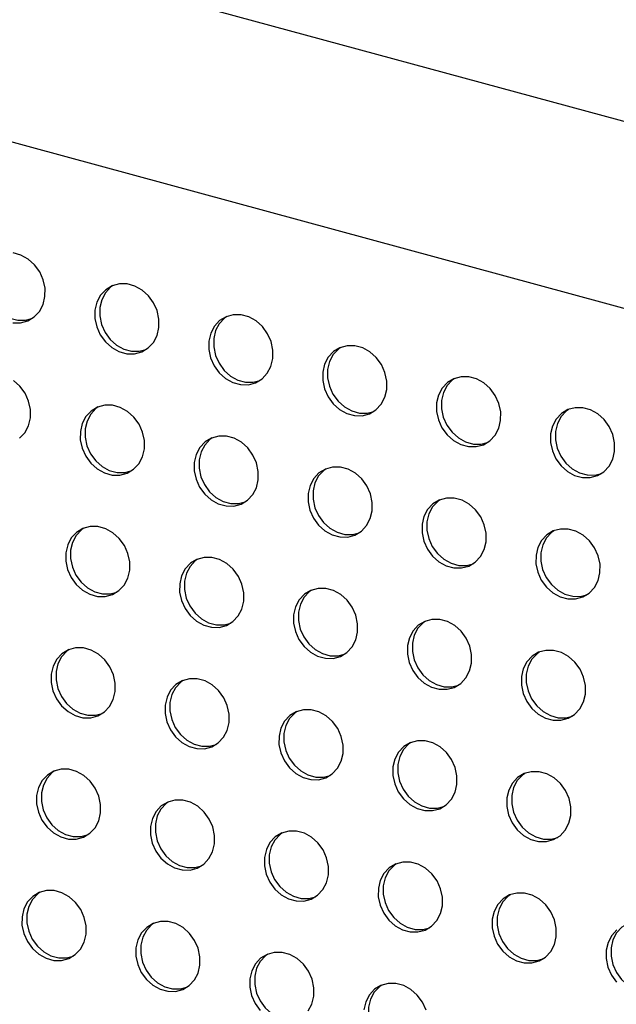
# Model space of a CAD drawing. Units: inches. Extents: x 0.1 to 8.5, y 0.3 to 10.8.
# Drawn here: x 7 to 7.2, y 8.9 to 9.2 of the extents above; entities that cross this region are included whole.
import ezdxf

# ---------------------------------------------------------------- set-up
doc = ezdxf.new("R2010")
doc.units = ezdxf.units.IN
doc.header["$MEASUREMENT"] = 0

msp = doc.modelspace()

# ---------------------------------------------------------------- linework, layer by layer
at = {"color": 7, "linetype": 'Continuous', "lineweight": 25}
for p, q in [((8.1240093, 8.93794483), (5.12498973, 9.75301409)), ((8.10024837, 8.87982423), (5.11533721, 9.69105912))]:
    msp.add_line(p, q, dxfattribs=at)
at = {"color": 7, "linetype": 'Continuous', "lineweight": 25, "flags": 128}
for points in [[(7.02216462, 9.12260482), (7.02218198, 9.12551022), (7.02155584, 9.12842139), (7.02032259, 9.13116914), (7.01855391, 9.13359377), (7.01635258, 9.13555438), (7.01384653, 9.13693702), (7.01118141, 9.13766135)], [(7.00623802, 9.1371073), (7.00546374, 9.13654109), (7.00366907, 9.13461627), (7.00240508, 9.13221879), (7.00174523, 9.129488), (7.00172787, 9.1265826), (7.002354, 9.12367143), (7.00358725, 9.12092368), (7.00535594, 9.11849905), (7.00755727, 9.11653844), (7.01006332, 9.1151558), (7.01272844, 9.11443147), (7.01539774, 9.11440757), (7.01767182, 9.11498552)], [(7.06152122, 9.11190854), (7.06153859, 9.11481394), (7.06091245, 9.11772511), (7.0596792, 9.12047286), (7.05791052, 9.12289749), (7.05570918, 9.1248581), (7.05320313, 9.12624074), (7.05053801, 9.12696506), (7.04786871, 9.12698897), (7.04535035, 9.12631107), (7.04312929, 9.12497077), (7.04133461, 9.12304595), (7.04007062, 9.12064847), (7.03941077, 9.11791768), (7.03939341, 9.11501228), (7.04001955, 9.11210111), (7.0412528, 9.10935336), (7.04302148, 9.10692873), (7.04522281, 9.10496812), (7.04772886, 9.10358548), (7.05039398, 9.10286115), (7.05306329, 9.10283725), (7.05558165, 9.10351515), (7.05780271, 9.10485545), (7.05959738, 9.10678027), (7.06086137, 9.10917775), (7.06152122, 9.11190854)], [(7.04559463, 9.12641102), (7.04482035, 9.1258448), (7.04302568, 9.12391998), (7.04176168, 9.12152251), (7.04110183, 9.11879172), (7.04108447, 9.11588632), (7.04171061, 9.11297515), (7.04294386, 9.1102274), (7.04471254, 9.10780277), (7.04691388, 9.10584216), (7.04941992, 9.10445951), (7.05208504, 9.10373519), (7.05475435, 9.10371128), (7.05702843, 9.10428924)], [(7.01103738, 9.11355744), (7.01370668, 9.11353353), (7.01622504, 9.11421143), (7.0184461, 9.11555173), (7.02024078, 9.11747656), (7.02150477, 9.11987403), (7.02216462, 9.12260482)], [(7.10087783, 9.10121225), (7.10089519, 9.10411766), (7.10026905, 9.10702883), (7.09903581, 9.10977657), (7.09726712, 9.11220121), (7.09506579, 9.11416182), (7.09255974, 9.11554446), (7.08989462, 9.11626878), (7.08722531, 9.11629269), (7.08470695, 9.11561479), (7.0824859, 9.11427448), (7.08069122, 9.11234966), (7.07942723, 9.10995219), (7.07876738, 9.1072214), (7.07875002, 9.104316), (7.07937615, 9.10140483), (7.0806094, 9.09865708), (7.08237809, 9.09623245), (7.08457942, 9.09427184), (7.08708547, 9.09288919), (7.08975059, 9.09216487), (7.0924199, 9.09214096), (7.09493826, 9.09281886), (7.09715931, 9.09415917), (7.09895399, 9.09608399), (7.10021798, 9.09848146), (7.10087783, 9.10121225)], [(7.08495123, 9.11571473), (7.08417696, 9.11514852), (7.08238228, 9.1132237), (7.08111829, 9.11082623), (7.08045844, 9.10809544), (7.08044108, 9.10519003), (7.08106722, 9.10227886), (7.08230046, 9.09953112), (7.08406915, 9.09710649), (7.08627048, 9.09514588), (7.08877653, 9.09376323), (7.09144165, 9.09303891), (7.09411096, 9.093015), (7.09638504, 9.09359296)], [(7.14023444, 9.09051597), (7.1402518, 9.09342138), (7.13962566, 9.09633255), (7.13839241, 9.09908029), (7.13662373, 9.10150492), (7.1344224, 9.10346553), (7.13191635, 9.10484818), (7.12925123, 9.1055725), (7.12658192, 9.10559641), (7.12406356, 9.10491851), (7.1218425, 9.1035782), (7.12004783, 9.10165338), (7.11878384, 9.09925591), (7.11812398, 9.09652512), (7.11810662, 9.09361971), (7.11873276, 9.09070854), (7.11996601, 9.0879608), (7.12173469, 9.08553617), (7.12393603, 9.08357556), (7.12644208, 9.08219291), (7.1291072, 9.08146859), (7.1317765, 9.08144468), (7.13429486, 9.08212258), (7.13651592, 9.08346289), (7.13831059, 9.08538771), (7.13957459, 9.08778518), (7.14023444, 9.09051597)], [(7.12430784, 9.10501845), (7.12353356, 9.10445224), (7.12173889, 9.10252742), (7.1204749, 9.10012995), (7.11981505, 9.09739916), (7.11979768, 9.09449375), (7.12042382, 9.09158258), (7.12165707, 9.08883484), (7.12342575, 9.0864102), (7.12562709, 9.08444959), (7.12813314, 9.08306695), (7.13079826, 9.08234263), (7.13346756, 9.08231872), (7.13574164, 9.08289668)], [(7.0171276, 9.0806835), (7.01714496, 9.0835889), (7.01651883, 9.08650007), (7.01528558, 9.08924782), (7.01351689, 9.09167245), (7.01131556, 9.09363306)], [(7.17959104, 9.07981969), (7.1796084, 9.08272509), (7.17898227, 9.08563626), (7.17774902, 9.08838401), (7.17598034, 9.09080864), (7.173779, 9.09276925), (7.17127295, 9.0941519), (7.16860783, 9.09487622), (7.16593853, 9.09490012), (7.16342017, 9.09422223), (7.16119911, 9.09288192), (7.15940443, 9.0909571), (7.15814044, 9.08855963), (7.15748059, 9.08582884), (7.15746323, 9.08292343), (7.15808937, 9.08001226), (7.15932261, 9.07726452), (7.1610913, 9.07483988), (7.16329263, 9.07287927), (7.16579868, 9.07149663), (7.1684638, 9.07077231), (7.17113311, 9.0707484), (7.17365147, 9.0714263), (7.17587253, 9.07276661), (7.1776672, 9.07469143), (7.17893119, 9.0770889), (7.17959104, 9.07981969)], [(7.16366445, 9.09432217), (7.16289017, 9.09375596), (7.16109549, 9.09183114), (7.1598315, 9.08943366), (7.15917165, 9.08670287), (7.15915429, 9.08379747), (7.15978043, 9.0808863), (7.16101368, 9.07813855), (7.16278236, 9.07571392), (7.16498369, 9.07375331), (7.16748974, 9.07237067), (7.17015486, 9.07164634), (7.17282417, 9.07162244), (7.17509825, 9.07220039)], [(7.05648421, 9.06998721), (7.05650157, 9.07289262), (7.05587543, 9.07580379), (7.05464219, 9.07855153), (7.0528735, 9.08097617), (7.05067217, 9.08293678), (7.04816612, 9.08431942), (7.045501, 9.08504374), (7.04283169, 9.08506765), (7.04031333, 9.08438975), (7.03809227, 9.08304945), (7.0362976, 9.08112462), (7.03503361, 9.07872715), (7.03437376, 9.07599636), (7.0343564, 9.07309096), (7.03498253, 9.07017979), (7.03621578, 9.06743204), (7.03798447, 9.06500741), (7.0401858, 9.0630468), (7.04269185, 9.06166416), (7.04535697, 9.06093983), (7.04802627, 9.06091593), (7.05054463, 9.06159382), (7.05276569, 9.06293413), (7.05456037, 9.06485895), (7.05582436, 9.06725642), (7.05648421, 9.06998721)], [(7.04055761, 9.0844897), (7.03978334, 9.08392348), (7.03798866, 9.08199866), (7.03672467, 9.07960119), (7.03606482, 9.0768704), (7.03604746, 9.07396499), (7.03667359, 9.07105383), (7.03790684, 9.06830608), (7.03967553, 9.06588145), (7.04187686, 9.06392084), (7.04438291, 9.06253819), (7.04704803, 9.06181387), (7.04971734, 9.06178996), (7.05199142, 9.06236792)], [(7.21894765, 9.06912341), (7.21896501, 9.07202881), (7.21833887, 9.07493998), (7.21710563, 9.07768773), (7.21533694, 9.08011236), (7.21313561, 9.08207297), (7.21062956, 9.08345561), (7.20796444, 9.08417994), (7.20529513, 9.08420384), (7.20277677, 9.08352594), (7.20055571, 9.08218564), (7.19876104, 9.08026082), (7.19749705, 9.07786334), (7.1968372, 9.07513255), (7.19681984, 9.07222715), (7.19744597, 9.06931598), (7.19867922, 9.06656823), (7.20044791, 9.0641436), (7.20264924, 9.06218299), (7.20515529, 9.06080035), (7.20782041, 9.06007602), (7.21048971, 9.06005212), (7.21300808, 9.06073002), (7.21522913, 9.06207032), (7.21702381, 9.06399514), (7.2182878, 9.06639262), (7.21894765, 9.06912341)], [(7.20302105, 9.08362589), (7.20224678, 9.08305968), (7.2004521, 9.08113485), (7.19918811, 9.07873738), (7.19852826, 9.07600659), (7.1985109, 9.07310119), (7.19913704, 9.07019002), (7.20037028, 9.06744227), (7.20213897, 9.06501764), (7.2043403, 9.06305703), (7.20684635, 9.06167439), (7.20951147, 9.06095006), (7.21218078, 9.06092616), (7.21445486, 9.06150411)], [(7.01340909, 9.07363041), (7.01520376, 9.07555523), (7.01646775, 9.07795271), (7.0171276, 9.0806835)], [(7.09584082, 9.05929093), (7.09585818, 9.06219634), (7.09523204, 9.06510751), (7.09399879, 9.06785525), (7.09223011, 9.07027989), (7.09002877, 9.0722405), (7.08752273, 9.07362314), (7.08485761, 9.07434746), (7.0821883, 9.07437137), (7.07966994, 9.07369347), (7.07744888, 9.07235316), (7.07565421, 9.07042834), (7.07439021, 9.06803087), (7.07373036, 9.06530008), (7.073713, 9.06239467), (7.07433914, 9.05948351), (7.07557239, 9.05673576), (7.07734107, 9.05431113), (7.07954241, 9.05235052), (7.08204845, 9.05096787), (7.08471357, 9.05024355), (7.08738288, 9.05021964), (7.08990124, 9.05089754), (7.0921223, 9.05223785), (7.09391697, 9.05416267), (7.09518097, 9.05656014), (7.09584082, 9.05929093)], [(7.07991422, 9.07379341), (7.07913994, 9.0732272), (7.07734527, 9.07130238), (7.07608128, 9.06890491), (7.07542142, 9.06617412), (7.07540406, 9.06326871), (7.0760302, 9.06035754), (7.07726345, 9.0576098), (7.07903213, 9.05518516), (7.08123347, 9.05322455), (7.08373952, 9.05184191), (7.08640464, 9.05111759), (7.08907394, 9.05109368), (7.09134802, 9.05167164)], [(7.13519742, 9.04859465), (7.13521478, 9.05150006), (7.13458865, 9.05441122), (7.1333554, 9.05715897), (7.13158671, 9.0595836), (7.12938538, 9.06154421), (7.12687933, 9.06292686), (7.12421421, 9.06365118), (7.12154491, 9.06367509), (7.11902654, 9.06299719), (7.11680549, 9.06165688), (7.11501081, 9.05973206), (7.11374682, 9.05733459), (7.11308697, 9.0546038), (7.11306961, 9.05169839), (7.11369575, 9.04878722), (7.11492899, 9.04603948), (7.11669768, 9.04361484), (7.11889901, 9.04165423), (7.12140506, 9.04027159), (7.12407018, 9.03954727), (7.12673949, 9.03952336), (7.12925785, 9.04020126), (7.13147891, 9.04154157), (7.13327358, 9.04346639), (7.13453757, 9.04586386), (7.13519742, 9.04859465)], [(7.11927082, 9.06309713), (7.11849655, 9.06253092), (7.11670187, 9.0606061), (7.11543788, 9.05820863), (7.11477803, 9.05547784), (7.11476067, 9.05257243), (7.11538681, 9.04966126), (7.11662005, 9.04691352), (7.11838874, 9.04448888), (7.12059007, 9.04252827), (7.12309612, 9.04114563), (7.12576124, 9.04042131), (7.12843055, 9.0403974), (7.13070463, 9.04097536)], [(7.17455403, 9.03789837), (7.17457139, 9.04080377), (7.17394525, 9.04371494), (7.17271201, 9.04646269), (7.17094332, 9.04888732), (7.16874199, 9.05084793), (7.16623594, 9.05223057), (7.16357082, 9.0529549), (7.16090151, 9.0529788), (7.15838315, 9.05230091), (7.15616209, 9.0509606), (7.15436742, 9.04903578), (7.15310343, 9.04663831), (7.15244358, 9.04390752), (7.15242622, 9.04100211), (7.15305235, 9.03809094), (7.1542856, 9.0353432), (7.15605429, 9.03291856), (7.15825562, 9.03095795), (7.16076167, 9.02957531), (7.16342679, 9.02885099), (7.16609609, 9.02882708), (7.16861445, 9.02950498), (7.17083551, 9.03084528), (7.17263019, 9.03277011), (7.17389418, 9.03516758), (7.17455403, 9.03789837)], [(7.15862743, 9.05240085), (7.15785316, 9.05183464), (7.15605848, 9.04990982), (7.15479449, 9.04751234), (7.15413464, 9.04478155), (7.15411728, 9.04187615), (7.15474341, 9.03896498), (7.15597666, 9.03621723), (7.15774535, 9.0337926), (7.15994668, 9.03183199), (7.16245273, 9.03044935), (7.16511785, 9.02972502), (7.16778715, 9.02970112), (7.17006124, 9.03027907)], [(7.0514472, 9.02806589), (7.05146456, 9.0309713), (7.05083842, 9.03388247), (7.04960517, 9.03663021), (7.04783649, 9.03905485), (7.04563515, 9.04101546), (7.0431291, 9.0423981), (7.04046398, 9.04312242), (7.03779468, 9.04314633), (7.03527632, 9.04246843), (7.03305526, 9.04112813), (7.03126058, 9.0392033), (7.02999659, 9.03680583), (7.02933674, 9.03407504), (7.02931938, 9.03116964), (7.02994552, 9.02825847), (7.03117877, 9.02551072), (7.03294745, 9.02308609), (7.03514878, 9.02112548), (7.03765483, 9.01974284), (7.04031995, 9.01901851), (7.04298926, 9.01899461), (7.04550762, 9.0196725), (7.04772868, 9.02101281), (7.04952335, 9.02293763), (7.05078734, 9.0253351), (7.0514472, 9.02806589)], [(7.0355206, 9.04256837), (7.03474632, 9.04200216), (7.03295165, 9.04007734), (7.03168765, 9.03767987), (7.0310278, 9.03494908), (7.03101044, 9.03204367), (7.03163658, 9.02913251), (7.03286983, 9.02638476), (7.03463851, 9.02396013), (7.03683985, 9.02199952), (7.03934589, 9.02061687), (7.04201101, 9.01989255), (7.04468032, 9.01986864), (7.0469544, 9.0204466)], [(7.21391064, 9.02720209), (7.213928, 9.03010749), (7.21330186, 9.03301866), (7.21206861, 9.03576641), (7.21029993, 9.03819104), (7.20809859, 9.04015165), (7.20559255, 9.04153429), (7.20292742, 9.04225861), (7.20025812, 9.04228252), (7.19773976, 9.04160462), (7.1955187, 9.04026432), (7.19372403, 9.0383395), (7.19246003, 9.03594202), (7.19180018, 9.03321123), (7.19178282, 9.03030583), (7.19240896, 9.02739466), (7.19364221, 9.02464691), (7.19541089, 9.02222228), (7.19761222, 9.02026167), (7.20011827, 9.01887903), (7.20278339, 9.0181547), (7.2054527, 9.0181308), (7.20797106, 9.0188087), (7.21019212, 9.020149), (7.21198679, 9.02207382), (7.21325079, 9.0244713), (7.21391064, 9.02720209)], [(7.19798404, 9.04170457), (7.19720976, 9.04113835), (7.19541509, 9.03921353), (7.19415109, 9.03681606), (7.19349124, 9.03408527), (7.19347388, 9.03117987), (7.19410002, 9.0282687), (7.19533327, 9.02552095), (7.19710195, 9.02309632), (7.19930329, 9.02113571), (7.20180933, 9.01975306), (7.20447446, 9.01902874), (7.20714376, 9.01900483), (7.20941784, 9.01958279)], [(7.0908038, 9.01736961), (7.09082116, 9.02027502), (7.09019502, 9.02318619), (7.08896178, 9.02593393), (7.08719309, 9.02835856), (7.08499176, 9.03031917), (7.08248571, 9.03170182), (7.07982059, 9.03242614), (7.07715128, 9.03245005), (7.07463292, 9.03177215), (7.07241187, 9.03043184), (7.07061719, 9.02850702), (7.0693532, 9.02610955), (7.06869335, 9.02337876), (7.06867599, 9.02047335), (7.06930213, 9.01756219), (7.07053537, 9.01481444), (7.07230406, 9.01238981), (7.07450539, 9.0104292), (7.07701144, 9.00904655), (7.07967656, 9.00832223), (7.08234587, 9.00829832), (7.08486423, 9.00897622), (7.08708528, 9.01031653), (7.08887996, 9.01224135), (7.09014395, 9.01463882), (7.0908038, 9.01736961)], [(7.0748772, 9.03187209), (7.07410293, 9.03130588), (7.07230825, 9.02938106), (7.07104426, 9.02698359), (7.07038441, 9.0242528), (7.07036705, 9.02134739), (7.07099319, 9.01843622), (7.07222643, 9.01568848), (7.07399512, 9.01326384), (7.07619645, 9.01130323), (7.0787025, 9.00992059), (7.08136762, 9.00919627), (7.08403693, 9.00917236), (7.08631101, 9.00975032)], [(7.13016041, 9.00667333), (7.13017777, 9.00957874), (7.12955163, 9.0124899), (7.12831838, 9.01523765), (7.1265497, 9.01766228), (7.12434837, 9.01962289), (7.12184232, 9.02100554), (7.1191772, 9.02172986), (7.11650789, 9.02175377), (7.11398953, 9.02107587), (7.11176847, 9.01973556), (7.1099738, 9.01781074), (7.10870981, 9.01541327), (7.10804995, 9.01268248), (7.10803259, 9.00977707), (7.10865873, 9.0068659), (7.10989198, 9.00411816), (7.11166066, 9.00169352), (7.113862, 8.99973291), (7.11636805, 8.99835027), (7.11903317, 8.99762595), (7.12170247, 8.99760204), (7.12422083, 8.99827994), (7.12644189, 8.99962025), (7.12823657, 9.00154507), (7.12950056, 9.00394254), (7.13016041, 9.00667333)], [(7.11423381, 9.02117581), (7.11345953, 9.0206096), (7.11166486, 9.01868478), (7.11040087, 9.01628731), (7.10974102, 9.01355651), (7.10972366, 9.01065111), (7.11034979, 9.00773994), (7.11158304, 9.0049922), (7.11335173, 9.00256756), (7.11555306, 9.00060695), (7.11805911, 8.99922431), (7.12072423, 8.99849999), (7.12339353, 8.99847608), (7.12566761, 8.99905403)], [(7.16951701, 8.99597705), (7.16953438, 8.99888245), (7.16890824, 9.00179362), (7.16767499, 9.00454137), (7.16590631, 9.006966), (7.16370497, 9.00892661), (7.16119892, 9.01030925), (7.1585338, 9.01103358), (7.1558645, 9.01105748), (7.15334614, 9.01037958), (7.15112508, 9.00903928), (7.1493304, 9.00711446), (7.14806641, 9.00471699), (7.14740656, 9.00198619), (7.1473892, 8.99908079), (7.14801534, 8.99616962), (7.14924859, 8.99342188), (7.15101727, 8.99099724), (7.1532186, 8.98903663), (7.15572465, 8.98765399), (7.15838977, 8.98692967), (7.16105908, 8.98690576), (7.16357744, 8.98758366), (7.1657985, 8.98892396), (7.16759317, 8.99084878), (7.16885716, 8.99324626), (7.16951701, 8.99597705)], [(7.15359042, 9.01047953), (7.15281614, 9.00991332), (7.15102147, 9.00798849), (7.14975747, 9.00559102), (7.14909762, 9.00286023), (7.14908026, 8.99995483), (7.1497064, 8.99704366), (7.15093965, 8.99429591), (7.15270833, 8.99187128), (7.15490967, 8.98991067), (7.15741571, 8.98852803), (7.16008083, 8.9878037), (7.16275014, 8.9877798), (7.16502422, 8.98835775)], [(7.04641018, 8.98614457), (7.04642754, 8.98904998), (7.0458014, 8.99196115), (7.04456816, 8.99470889), (7.04279947, 8.99713353), (7.04059814, 8.99909414), (7.03809209, 9.00047678), (7.03542697, 9.0012011), (7.03275766, 9.00122501), (7.0302393, 9.00054711), (7.02801824, 8.9992068), (7.02622357, 8.99728198), (7.02495958, 8.99488451), (7.02429973, 8.99215372), (7.02428237, 8.98924832), (7.0249085, 8.98633715), (7.02614175, 8.9835894), (7.02791044, 8.98116477), (7.03011177, 8.97920416), (7.03261782, 8.97782151), (7.03528294, 8.97709719), (7.03795224, 8.97707328), (7.04047061, 8.97775118), (7.04269166, 8.97909149), (7.04448634, 8.98101631), (7.04575033, 8.98341378), (7.04641018, 8.98614457)], [(7.03048358, 9.00064705), (7.02970931, 9.00008084), (7.02791463, 8.99815602), (7.02665064, 8.99575855), (7.02599079, 8.99302776), (7.02597343, 8.99012235), (7.02659957, 8.98721118), (7.02783281, 8.98446344), (7.0296015, 8.98203881), (7.03180283, 8.9800782), (7.03430888, 8.97869555), (7.036974, 8.97797123), (7.03964331, 8.97794732), (7.04191739, 8.97852528)], [(7.20887362, 8.98528076), (7.20889098, 8.98818617), (7.20826484, 8.99109734), (7.2070316, 8.99384508), (7.20526291, 8.99626972), (7.20306158, 8.99823033), (7.20055553, 8.99961297), (7.19789041, 9.00033729), (7.1952211, 9.0003612), (7.19270274, 8.9996833), (7.19048169, 8.998343), (7.18868701, 8.99641817), (7.18742302, 8.9940207), (7.18676317, 8.99128991), (7.18674581, 8.98838451), (7.18737194, 8.98547334), (7.18860519, 8.98272559), (7.19037388, 8.98030096), (7.19257521, 8.97834035), (7.19508126, 8.97695771), (7.19774638, 8.97623338), (7.20041568, 8.97620948), (7.20293405, 8.97688737), (7.2051551, 8.97822768), (7.20694978, 8.9801525), (7.20821377, 8.98254997), (7.20887362, 8.98528076)], [(7.19294702, 8.99978325), (7.19217275, 8.99921703), (7.19037807, 8.99729221), (7.18911408, 8.99489474), (7.18845423, 8.99216395), (7.18843687, 8.98925854), (7.18906301, 8.98634738), (7.19029625, 8.98359963), (7.19206494, 8.981175), (7.19426627, 8.97921439), (7.19677232, 8.97783174), (7.19943744, 8.97710742), (7.20210675, 8.97708351), (7.20438083, 8.97766147)], [(7.08576679, 8.97544829), (7.08578415, 8.9783537), (7.08515801, 8.98126487), (7.08392476, 8.98401261), (7.08215608, 8.98643724), (7.07995474, 8.98839785), (7.0774487, 8.9897805), (7.07478358, 8.99050482), (7.07211427, 8.99052873), (7.06959591, 8.98985083), (7.06737485, 8.98851052), (7.06558018, 8.9865857), (7.06431618, 8.98418823), (7.06365633, 8.98145744), (7.06363897, 8.97855203), (7.06426511, 8.97564086), (7.06549836, 8.97289312), (7.06726704, 8.97046849), (7.06946838, 8.96850788), (7.07197442, 8.96712523), (7.07463954, 8.96640091), (7.07730885, 8.966377), (7.07982721, 8.9670549), (7.08204827, 8.96839521), (7.08384294, 8.97032003), (7.08510694, 8.9727175), (7.08576679, 8.97544829)], [(7.06984019, 8.98995077), (7.06906591, 8.98938456), (7.06727124, 8.98745974), (7.06600725, 8.98506227), (7.0653474, 8.98233148), (7.06533003, 8.97942607), (7.06595617, 8.9765149), (7.06718942, 8.97376716), (7.0689581, 8.97134252), (7.07115944, 8.96938191), (7.07366549, 8.96799927), (7.07633061, 8.96727495), (7.07899991, 8.96725104), (7.08127399, 8.967829)], [(7.12512339, 8.96475201), (7.12514075, 8.96765741), (7.12451462, 8.97056858), (7.12328137, 8.97331633), (7.12151268, 8.97574096), (7.11931135, 8.97770157), (7.1168053, 8.97908422), (7.11414018, 8.97980854), (7.11147088, 8.97983244), (7.10895252, 8.97915455), (7.10673146, 8.97781424), (7.10493678, 8.97588942), (7.10367279, 8.97349195), (7.10301294, 8.97076116), (7.10299558, 8.96785575), (7.10362172, 8.96494458), (7.10485496, 8.96219684), (7.10662365, 8.9597722), (7.10882498, 8.95781159), (7.11133103, 8.95642895), (7.11399615, 8.95570463), (7.11666546, 8.95568072), (7.11918382, 8.95635862), (7.12140488, 8.95769893), (7.12319955, 8.95962375), (7.12446354, 8.96202122), (7.12512339, 8.96475201)], [(7.10919679, 8.97925449), (7.10842252, 8.97868828), (7.10662784, 8.97676346), (7.10536385, 8.97436598), (7.104704, 8.97163519), (7.10468664, 8.96872979), (7.10531278, 8.96581862), (7.10654603, 8.96307087), (7.10831471, 8.96064624), (7.11051604, 8.95868563), (7.11302209, 8.95730299), (7.11568721, 8.95657866), (7.11835652, 8.95655476), (7.1206306, 8.95713271)], [(7.16448, 8.95405573), (7.16449736, 8.95696113), (7.16387122, 8.9598723), (7.16263798, 8.96262005), (7.16086929, 8.96504468), (7.15866796, 8.96700529), (7.15616191, 8.96838793), (7.15349679, 8.96911226), (7.15082748, 8.96913616), (7.14830912, 8.96845826), (7.14608806, 8.96711796), (7.14429339, 8.96519314), (7.1430294, 8.96279566), (7.14236955, 8.96006487), (7.14235219, 8.95715947), (7.14297832, 8.9542483), (7.14421157, 8.95150055), (7.14598026, 8.94907592), (7.14818159, 8.94711531), (7.15068764, 8.94573267), (7.15335276, 8.94500834), (7.15602206, 8.94498444), (7.15854042, 8.94566234), (7.16076148, 8.94700264), (7.16255616, 8.94892746), (7.16382015, 8.95132494), (7.16448, 8.95405573)], [(7.1485534, 8.96855821), (7.14777913, 8.967992), (7.14598445, 8.96606717), (7.14472046, 8.9636697), (7.14406061, 8.96093891), (7.14404325, 8.95803351), (7.14466938, 8.95512234), (7.14590263, 8.95237459), (7.14767132, 8.94994996), (7.14987265, 8.94798935), (7.1523787, 8.94660671), (7.15504382, 8.94588238), (7.15771312, 8.94585848), (7.15998721, 8.94643643)], [(7.04137317, 8.94422325), (7.04139053, 8.94712866), (7.04076439, 8.95003983), (7.03953114, 8.95278757), (7.03776246, 8.95521221), (7.03556112, 8.95717282), (7.03305507, 8.95855546), (7.03038995, 8.95927978), (7.02772065, 8.95930369), (7.02520229, 8.95862579), (7.02298123, 8.95728548), (7.02118656, 8.95536066), (7.01992256, 8.95296319), (7.01926271, 8.9502324), (7.01924535, 8.94732699), (7.01987149, 8.94441583), (7.02110474, 8.94166808), (7.02287342, 8.93924345), (7.02507475, 8.93728284), (7.0275808, 8.93590019), (7.03024592, 8.93517587), (7.03291523, 8.93515196), (7.03543359, 8.93582986), (7.03765465, 8.93717017), (7.03944932, 8.93909499), (7.04071331, 8.94149246), (7.04137317, 8.94422325)], [(7.02544657, 8.95872573), (7.02467229, 8.95815952), (7.02287762, 8.9562347), (7.02161362, 8.95383723), (7.02095377, 8.95110644), (7.02093641, 8.94820103), (7.02156255, 8.94528986), (7.0227958, 8.94254212), (7.02456448, 8.94011749), (7.02676582, 8.93815687), (7.02927186, 8.93677423), (7.03193699, 8.93604991), (7.03460629, 8.936026), (7.03688037, 8.93660396)], [(7.20383661, 8.94335944), (7.20385397, 8.94626485), (7.20322783, 8.94917602), (7.20199458, 8.95192376), (7.2002259, 8.9543484), (7.19802456, 8.95630901), (7.19551852, 8.95769165), (7.19285339, 8.95841597), (7.19018409, 8.95843988), (7.18766573, 8.95776198), (7.18544467, 8.95642168), (7.18365, 8.95449685), (7.182386, 8.95209938), (7.18172615, 8.94936859), (7.18170879, 8.94646319), (7.18233493, 8.94355202), (7.18356818, 8.94080427), (7.18533686, 8.93837964), (7.1875382, 8.93641903), (7.19004424, 8.93503639), (7.19270936, 8.93431206), (7.19537867, 8.93428816), (7.19789703, 8.93496605), (7.20011809, 8.93630636), (7.20191276, 8.93823118), (7.20317676, 8.94062865), (7.20383661, 8.94335944)], [(7.18791001, 8.95786192), (7.18713573, 8.95729571), (7.18534106, 8.95537089), (7.18407706, 8.95297342), (7.18341721, 8.95024263), (7.18339985, 8.94733722), (7.18402599, 8.94442606), (7.18525924, 8.94167831), (7.18702792, 8.93925368), (7.18922926, 8.93729307), (7.1917353, 8.93591042), (7.19440043, 8.9351861), (7.19706973, 8.93516219), (7.19934381, 8.93574015)], [(7.08072977, 8.93352697), (7.08074713, 8.93643238), (7.080121, 8.93934354), (7.07888775, 8.94209129), (7.07711906, 8.94451592), (7.07491773, 8.94647653), (7.07241168, 8.94785918), (7.06974656, 8.9485835), (7.06707725, 8.94860741), (7.06455889, 8.94792951), (7.06233784, 8.9465892), (7.06054316, 8.94466438), (7.05927917, 8.94226691), (7.05861932, 8.93953612), (7.05860196, 8.93663071), (7.0592281, 8.93371954), (7.06046134, 8.9309718), (7.06223003, 8.92854717), (7.06443136, 8.92658655), (7.06693741, 8.92520391), (7.06960253, 8.92447959), (7.07227184, 8.92445568), (7.0747902, 8.92513358), (7.07701125, 8.92647389), (7.07880593, 8.92839871), (7.08006992, 8.93079618), (7.08072977, 8.93352697)], [(7.06480317, 8.94802945), (7.0640289, 8.94746324), (7.06223422, 8.94553842), (7.06097023, 8.94314095), (7.06031038, 8.94041016), (7.06029302, 8.93750475), (7.06091916, 8.93459358), (7.0621524, 8.93184584), (7.06392109, 8.9294212), (7.06612242, 8.92746059), (7.06862847, 8.92607795), (7.07129359, 8.92535363), (7.0739629, 8.92532972), (7.07623698, 8.92590768)], [(7.12008638, 8.92283069), (7.12010374, 8.92573609), (7.1194776, 8.92864726), (7.11824435, 8.93139501), (7.11647567, 8.93381964), (7.11427434, 8.93578025), (7.11176829, 8.93716289), (7.10910317, 8.93788722), (7.10643386, 8.93791112), (7.1039155, 8.93723323), (7.10169444, 8.93589292), (7.09989977, 8.9339681), (7.09863578, 8.93157063), (7.09797593, 8.92883984), (7.09795856, 8.92593443), (7.0985847, 8.92302326), (7.09981795, 8.92027552), (7.10158663, 8.91785088), (7.10378797, 8.91589027), (7.10629402, 8.91450763), (7.10895914, 8.91378331), (7.11162844, 8.9137594), (7.1141468, 8.9144373), (7.11636786, 8.9157776), (7.11816254, 8.91770243), (7.11942653, 8.9200999), (7.12008638, 8.92283069)], [(7.10415978, 8.93733317), (7.1033855, 8.93676696), (7.10159083, 8.93484214), (7.10032684, 8.93244466), (7.09966699, 8.92971387), (7.09964963, 8.92680847), (7.10027576, 8.9238973), (7.10150901, 8.92114955), (7.1032777, 8.91872492), (7.10547903, 8.91676431), (7.10798508, 8.91538167), (7.1106502, 8.91465734), (7.1133195, 8.91463344), (7.11559358, 8.91521139)], [(7.15944298, 8.91213441), (7.15946035, 8.91503981), (7.15883421, 8.91795098), (7.15760096, 8.92069873), (7.15583228, 8.92312336), (7.15363094, 8.92508397), (7.15112489, 8.92646661), (7.14845977, 8.92719093), (7.14579047, 8.92721484), (7.14327211, 8.92653694), (7.14105105, 8.92519664), (7.13925637, 8.92327182), (7.13799238, 8.92087434), (7.13733253, 8.91814355), (7.13731517, 8.91523815), (7.13794131, 8.91232698), (7.13917456, 8.90957923), (7.14094324, 8.9071546), (7.14314457, 8.90519399), (7.14565062, 8.90381135), (7.14831574, 8.90308702), (7.15098505, 8.90306312), (7.15350341, 8.90374102), (7.15572447, 8.90508132), (7.15751914, 8.90700614), (7.15878313, 8.90940362), (7.15944298, 8.91213441)], [(7.14351639, 8.92663689), (7.14274211, 8.92607067), (7.14094744, 8.92414585), (7.13968344, 8.92174838), (7.13902359, 8.91901759), (7.13900623, 8.91611219), (7.13963237, 8.91320102), (7.14086562, 8.91045327), (7.1426343, 8.90802864), (7.14483564, 8.90606803), (7.14734168, 8.90468538), (7.1500068, 8.90396106), (7.15267611, 8.90393715), (7.15495019, 8.90451511)], [(7.03633615, 8.90230193), (7.03635351, 8.90520734), (7.03572737, 8.90811851), (7.03449413, 8.91086625), (7.03272544, 8.91329088), (7.03052411, 8.91525149), (7.02801806, 8.91663414), (7.02535294, 8.91735846), (7.02268363, 8.91738237), (7.02016527, 8.91670447), (7.01794422, 8.91536416), (7.01614954, 8.91343934), (7.01488555, 8.91104187), (7.0142257, 8.90831108), (7.01420834, 8.90540567), (7.01483447, 8.90249451), (7.01606772, 8.89974676), (7.01783641, 8.89732213), (7.02003774, 8.89536152), (7.02254379, 8.89397887), (7.02520891, 8.89325455), (7.02787821, 8.89323064), (7.03039658, 8.89390854), (7.03261763, 8.89524885), (7.03441231, 8.89717367), (7.0356763, 8.89957114), (7.03633615, 8.90230193)], [(7.02040955, 8.91680441), (7.01963528, 8.9162382), (7.0178406, 8.91431338), (7.01657661, 8.91191591), (7.01591676, 8.90918512), (7.0158994, 8.90627971), (7.01652554, 8.90336854), (7.01775878, 8.9006208), (7.01952747, 8.89819616), (7.0217288, 8.89623555), (7.02423485, 8.89485291), (7.02689997, 8.89412859), (7.02956928, 8.89410468), (7.03184336, 8.89468264)], [(7.19879959, 8.90143812), (7.19881695, 8.90434353), (7.19819081, 8.9072547), (7.19695757, 8.91000244), (7.19518888, 8.91242708), (7.19298755, 8.91438769), (7.1904815, 8.91577033), (7.18781638, 8.91649465), (7.18514707, 8.91651856), (7.18262871, 8.91584066), (7.18040766, 8.91450035), (7.17861298, 8.91257553), (7.17734899, 8.91017806), (7.17668914, 8.90744727), (7.17667178, 8.90454187), (7.17729791, 8.9016307), (7.17853116, 8.89888295), (7.18029985, 8.89645832), (7.18250118, 8.89449771), (7.18500723, 8.89311506), (7.18767235, 8.89239074), (7.19034166, 8.89236683), (7.19286002, 8.89304473), (7.19508107, 8.89438504), (7.19687575, 8.89630986), (7.19813974, 8.89870733), (7.19879959, 8.90143812)], [(7.18287299, 8.9159406), (7.18209872, 8.91537439), (7.18030404, 8.91344957), (7.17904005, 8.9110521), (7.1783802, 8.90832131), (7.17836284, 8.9054159), (7.17898898, 8.90250473), (7.18022222, 8.89975699), (7.18199091, 8.89733236), (7.18419224, 8.89537175), (7.18669829, 8.8939891), (7.18936341, 8.89326478), (7.19203272, 8.89324087), (7.1943068, 8.89381883)], [(7.07569276, 8.89160565), (7.07571012, 8.89451106), (7.07508398, 8.89742222), (7.07385073, 8.90016997), (7.07208205, 8.9025946), (7.06988071, 8.90455521), (7.06737467, 8.90593786), (7.06470955, 8.90666218), (7.06204024, 8.90668609), (7.05952188, 8.90600819), (7.05730082, 8.90466788), (7.05550615, 8.90274306), (7.05424215, 8.90034559), (7.0535823, 8.8976148), (7.05356494, 8.89470939), (7.05419108, 8.89179822), (7.05542433, 8.88905048), (7.05719301, 8.88662584), (7.05939435, 8.88466523), (7.06190039, 8.88328259), (7.06456552, 8.88255827), (7.06723482, 8.88253436), (7.06975318, 8.88321226), (7.07197424, 8.88455257), (7.07376891, 8.88647739), (7.07503291, 8.88887486), (7.07569276, 8.89160565)], [(7.05976616, 8.90610813), (7.05899188, 8.90554192), (7.05719721, 8.9036171), (7.05593322, 8.90121963), (7.05527337, 8.89848883), (7.055256, 8.89558343), (7.05588214, 8.89267226), (7.05711539, 8.88992452), (7.05888407, 8.88749988), (7.06108541, 8.88553927), (7.06359146, 8.88415663), (7.06625658, 8.88343231), (7.06892588, 8.8834084), (7.07119996, 8.88398635)], [(7.21976426, 8.90380407), (7.21796959, 8.90187925), (7.2167056, 8.89948178), (7.21604574, 8.89675099), (7.21602838, 8.89384558), (7.21665452, 8.89093441), (7.21788777, 8.88818667), (7.21965645, 8.88576204)], [(7.2222296, 8.90524432), (7.22145532, 8.90467811), (7.21966065, 8.90275329), (7.21839666, 8.90035582), (7.21773681, 8.89762503), (7.21771944, 8.89471962), (7.21834558, 8.89180845), (7.21957883, 8.88906071), (7.22134751, 8.88663607), (7.22354885, 8.88467546), (7.2260549, 8.88329282), (7.22872002, 8.8825685), (7.23138932, 8.88254459), (7.2336634, 8.88312255)], [(7.11504936, 8.88090937), (7.11506672, 8.88381477), (7.11444059, 8.88672594), (7.11320734, 8.88947369), (7.11143865, 8.89189832), (7.10923732, 8.89385893), (7.10673127, 8.89524157), (7.10406615, 8.8959659), (7.10139685, 8.8959898), (7.09887849, 8.89531191), (7.09665743, 8.8939716), (7.09486275, 8.89204678), (7.09359876, 8.88964931), (7.09293891, 8.88691851), (7.09292155, 8.88401311), (7.09354769, 8.88110194), (7.09478093, 8.8783542), (7.09654962, 8.87592956)], [(7.09912277, 8.89541185), (7.09834849, 8.89484564), (7.09655381, 8.89292081), (7.09528982, 8.89052334), (7.09462997, 8.88779255), (7.09461261, 8.88488715), (7.09523875, 8.88197598), (7.096472, 8.87922823), (7.09824068, 8.8768036), (7.10044201, 8.87484299), (7.10294806, 8.87346035), (7.10561318, 8.87273602), (7.10828249, 8.87271212), (7.11055657, 8.87329007)], [(7.15379719, 8.87602966), (7.15256395, 8.8787774), (7.15079526, 8.88120204), (7.14859393, 8.88316265), (7.14608788, 8.88454529), (7.14342276, 8.88526961), (7.14075345, 8.88529352), (7.13823509, 8.88461562), (7.13601403, 8.88327532), (7.13421936, 8.88135049), (7.13295537, 8.87895302), (7.13229552, 8.87622223)], [(7.13847937, 8.88471557), (7.1377051, 8.88414935), (7.13591042, 8.88222453), (7.13464643, 8.87982706), (7.13398658, 8.87709627), (7.13396922, 8.87419086), (7.13459535, 8.8712797), (7.1358286, 8.86853195), (7.13759729, 8.86610732), (7.13979862, 8.86414671), (7.14230467, 8.86276406), (7.14496979, 8.86203974), (7.1476391, 8.86201583), (7.14991318, 8.86259379)], [(7.11312552, 8.8757811), (7.11438951, 8.87817858), (7.11504936, 8.88090937)]]:
    msp.add_lwpolyline(points, dxfattribs=at)

doc.saveas('drawing.dxf')
